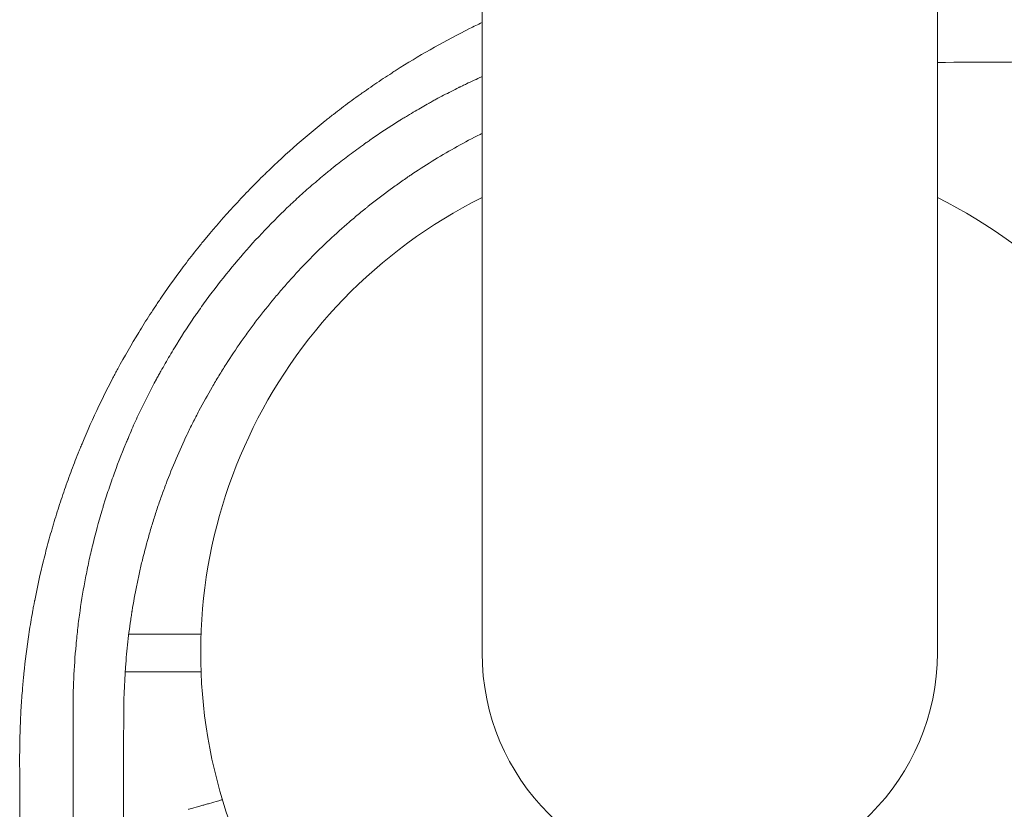
# Model space of a CAD drawing. Units: millimetres. Extents: x -8922 to 8272, y -7910 to 6028.
# Drawn here: x 3938 to 4042, y -1099 to -1015 of the extents above; entities that cross this region are included whole.
import ezdxf

# ---------------------------------------------------------------- set-up
doc = ezdxf.new("R2010")
doc.units = ezdxf.units.MM
doc.header["$LTSCALE"] = 20
doc.layers.add('2d', color=230, linetype='Continuous')

msp = doc.modelspace()

# ---------------------------------------------------------------- linework, layer by layer
at = {"layer": '2d', "lineweight": 0}
for p, q in [((3986.94, 0.01, 659.48), (3986.94, -1081.99, 659.48)), ((4035.24, -1081.99, 659.48), (4035.24, 0.01, 659.48)), ((3938.85, -1080, 659.48), (3938.86, -1080, 659.48)), ((3949.45, -1080, 659.48), (3957.12, -1080, 659.48)), ((3938.35, -1084, 659.48), (3938.34, -1084, 659.48)), ((3957.12, -1084, 659.48), (3949.07, -1084, 659.48))]:
    msp.add_line(p, q, dxfattribs=at)
for radius, start, end in [(54, 116.5656, 63.4344), (24.15, 180, 0)]:
    msp.add_arc((4011.09, -1081.99, 659.48), radius, start, end, dxfattribs=at)
for points, knots in [([(3937.88, -1092.95, 659.48), (3937.88, -1091.58, 659.48), (3937.92, -1090.21, 659.48), (3938.01, -1088.15, 659.48), (3938.08, -1087.12, 659.48), (3938.17, -1085.92, 659.48), (3938.22, -1085.31, 659.48), (3938.25, -1085.06, 659.48), (3938.26, -1084.89, 659.48), (3938.27, -1084.8, 659.48), (3938.41, -1083.32, 659.48), (3938.58, -1081.93, 659.48), (3938.88, -1079.86, 659.48), (3939.04, -1078.82, 659.48), (3939.25, -1077.62, 659.48), (3939.36, -1077.02, 659.48), (3939.42, -1076.72, 659.48), (3939.45, -1076.59, 659.48), (3939.46, -1076.51, 659.48), (3939.47, -1076.47, 659.48), (3939.75, -1075.01, 659.48), (3940.06, -1073.62, 659.48), (3940.58, -1071.53, 659.48), (3940.85, -1070.49, 659.48), (3941.19, -1069.28, 659.48), (3941.37, -1068.68, 659.48), (3941.44, -1068.42, 659.48), (3941.49, -1068.25, 659.48), (3941.52, -1068.16, 659.48), (3941.76, -1067.38, 659.48), (3941.97, -1066.68, 659.48), (3942.43, -1065.29, 659.48), (3942.67, -1064.59, 659.48), (3943.17, -1063.21, 659.48), (3943.55, -1062.18, 659.48), (3944.02, -1060.99, 659.48), (3944.22, -1060.49, 659.48), (3944.36, -1060.15, 659.48), (3944.43, -1059.98, 659.48), (3945.07, -1058.45, 659.48), (3945.66, -1057.11, 659.48), (3946.61, -1055.13, 659.48), (3947.1, -1054.14, 659.48), (3947.69, -1053, 659.48), (3947.94, -1052.51, 659.48), (3948.12, -1052.19, 659.48), (3948.2, -1052.03, 659.48), (3949, -1050.56, 659.48), (3949.74, -1049.28, 659.48), (3950.9, -1047.38, 659.48), (3951.49, -1046.43, 659.48), (3952.21, -1045.34, 659.48), (3952.52, -1044.88, 659.48), (3952.73, -1044.57, 659.48), (3952.83, -1044.42, 659.48), (3953.78, -1043.02, 659.48), (3954.66, -1041.81, 659.48), (3956.02, -1040.02, 659.48), (3956.72, -1039.14, 659.48), (3957.55, -1038.12, 659.48), (3957.97, -1037.62, 659.48), (3958.15, -1037.41, 659.48), (3958.27, -1037.26, 659.48), (3958.33, -1037.19, 659.48), (3959.35, -1035.99, 659.48), (3960.34, -1034.89, 659.48), (3961.86, -1033.27, 659.48), (3962.63, -1032.48, 659.48), (3963.41, -1031.69, 659.48), (3963.94, -1031.18, 659.48), (3964.21, -1030.92, 659.48), (3965.54, -1029.64, 659.48), (3966.63, -1028.65, 659.48), (3968.3, -1027.21, 659.48), (3969.15, -1026.5, 659.48), (3970.15, -1025.69, 659.48), (3970.65, -1025.29, 659.48), (3970.87, -1025.12, 659.48), (3971.01, -1025, 659.48), (3971.09, -1024.94, 659.48), (3971.73, -1024.44, 659.48), (3972.6, -1023.78, 659.48), (3973.63, -1023.03, 659.48), (3974.15, -1022.66, 659.48), (3974.38, -1022.51, 659.48), (3974.52, -1022.4, 659.48), (3974.6, -1022.35, 659.48), (3975.27, -1021.88, 659.48), (3976.16, -1021.27, 659.48), (3977.21, -1020.59, 659.48), (3977.74, -1020.25, 659.48), (3977.96, -1020.11, 659.48), (3978.11, -1020.01, 659.48), (3978.19, -1019.96, 659.48), (3980.65, -1018.42, 659.48), (3983.1, -1017.04, 659.48), (3986.05, -1015.57, 659.48), (3986.49, -1015.35, 659.48), (3986.94, -1015.14, 659.48)], [0, 0, 0, 0, 0.03125, 0.03125, 0.046875, 0.0546875, 0.0585937, 0.0605469, 0.0605469, 0.0625, 0.0625, 0.09375, 0.09375, 0.109375, 0.1171875, 0.1210937, 0.1230469, 0.1240234, 0.1240234, 0.125, 0.125, 0.15625, 0.15625, 0.171875, 0.1796875, 0.1835937, 0.1855469, 0.1855469, 0.1875, 0.1875, 0.203125, 0.203125, 0.21875, 0.21875, 0.234375, 0.2421875, 0.2460937, 0.2460937, 0.25, 0.25, 0.28125, 0.28125, 0.296875, 0.3046875, 0.3085937, 0.3085937, 0.3125, 0.3125, 0.34375, 0.34375, 0.359375, 0.3671875, 0.3710937, 0.3710937, 0.375, 0.375, 0.40625, 0.40625, 0.421875, 0.4296875, 0.4335937, 0.4355469, 0.4355469, 0.4375, 0.4375, 0.46875, 0.46875, 0.484375, 0.4921875, 0.4921875, 0.5, 0.5, 0.53125, 0.53125, 0.546875, 0.5546875, 0.5585937, 0.5605469, 0.5605469, 0.5625, 0.5625, 0.578125, 0.5859375, 0.5898437, 0.5917969, 0.5917969, 0.59375, 0.59375, 0.609375, 0.6171875, 0.6210937, 0.6230469, 0.6230469, 0.625, 0.625, 0.6875, 0.6875, 0.6985013, 0.6985013, 0.6985013, 0.6985013]), ([(4035.24, -1019.37, 659.48), (4044.59, -1019.32, 659.48), (4053.79, -1019.27, 659.48), (4068.03, -1019.19, 659.48), (4073.17, -1019.16, 659.48), (4080.81, -1019.12, 659.48), (4084.61, -1019.1, 659.48), (4089.01, -1019.07, 659.48), (4091.2, -1019.06, 659.48), (4092.22, -1019.05, 659.48), (4092.61, -1019.05, 659.48), (4092.73, -1019.05, 659.48), (4092.77, -1019.05, 659.48), (4092.85, -1019.05, 659.48), (4093.06, -1019.05, 659.48), (4103.8, -1018.98, 659.48), (4114.26, -1018.92, 659.48), (4129.39, -1018.82, 659.48), (4134.38, -1018.79, 659.48), (4141.78, -1018.74, 659.48), (4145.46, -1018.71, 659.48), (4149.71, -1018.68, 659.48), (4151.83, -1018.67, 659.48), (4152.89, -1018.66, 659.48), (4153.34, -1018.66, 659.48), (4153.53, -1018.65, 659.48), (4153.57, -1018.65, 659.48), (4153.65, -1018.65, 659.48), (4153.77, -1018.65, 659.48), (4164.12, -1018.58, 659.48), (4174.19, -1018.5, 659.48), (4188.85, -1018.39, 659.48), (4193.68, -1018.35, 659.48), (4200.84, -1018.29, 659.48), (4204.4, -1018.26, 659.48), (4208.52, -1018.23, 659.48), (4210.57, -1018.21, 659.48), (4211.59, -1018.2, 659.48), (4212.1, -1018.2, 659.48), (4212.32, -1018.2, 659.48), (4212.43, -1018.2, 659.48), (4212.47, -1018.2, 659.48), (4212.55, -1018.19, 659.48), (4217.47, -1018.15, 659.48), (4222.34, -1018.11, 659.48), (4229.49, -1018.05, 659.48), (4233.04, -1018.01, 659.48), (4237.14, -1017.98, 659.48), (4239.18, -1017.96, 659.48), (4240.2, -1017.95, 659.48), (4240.63, -1017.94, 659.48), (4240.92, -1017.94, 659.48), (4241.07, -1017.94, 659.48), (4243.59, -1017.92, 659.48), (4247.13, -1017.88, 659.48), (4251.24, -1017.84, 659.48), (4252.99, -1017.83, 659.48), (4254.16, -1017.81, 659.48), (4254.75, -1017.81, 659.48), (4256.49, -1017.79, 659.48), (4258.24, -1017.77, 659.48), (4260.28, -1017.75, 659.48), (4261.31, -1017.74, 659.48), (4261.82, -1017.74, 659.48), (4262.08, -1017.74, 659.48), (4262.19, -1017.73, 659.48), (4262.26, -1017.73, 659.48), (4262.3, -1017.73, 659.48), (4264.54, -1017.71, 659.48), (4266.86, -1017.69, 659.48), (4269.31, -1017.66, 659.48)], [0.0196178, 0.0196178, 0.0196178, 0.0196178, 0.1282792, 0.1282792, 0.190545, 0.190545, 0.2216779, 0.2372443, 0.2450275, 0.2489192, 0.2498921, 0.2498921, 0.2503785, 0.2503785, 0.250865, 0.2528108, 0.3773423, 0.3773423, 0.4396081, 0.4396081, 0.470741, 0.4863074, 0.4940906, 0.4979822, 0.499928, 0.499928, 0.5004145, 0.5004145, 0.5009009, 0.5018738, 0.6264054, 0.6264054, 0.6886712, 0.6886712, 0.719804, 0.7353705, 0.7431537, 0.7470453, 0.7489911, 0.749964, 0.749964, 0.7504505, 0.7504505, 0.7509369, 0.8132027, 0.8132027, 0.8443356, 0.859902, 0.8676852, 0.8715768, 0.8735227, 0.8735227, 0.8754685, 0.8754685, 0.9066013, 0.9221678, 0.929951, 0.929951, 0.9377342, 0.9377342, 0.9533007, 0.9610839, 0.9649755, 0.9669213, 0.9678942, 0.9683807, 0.9683807, 0.9688671, 0.9688671, 1, 1, 1, 1]), ([(3986.94, -1020.88, 659.48), (3986.93, -1020.88, 659.48), (3986.65, -1021.01, 659.48), (3986.09, -1021.26, 659.48), (3985.41, -1021.58, 659.48), (3984.94, -1021.81, 659.48), (3984.71, -1021.92, 659.48), (3984.61, -1021.97, 659.48), (3984.54, -1022, 659.48), (3984.51, -1022.02, 659.48), (3983.93, -1022.3, 659.48), (3983.12, -1022.72, 659.48), (3982.19, -1023.21, 659.48), (3981.73, -1023.46, 659.48), (3981.5, -1023.59, 659.48), (3981.39, -1023.65, 659.48), (3981.33, -1023.69, 659.48), (3981.3, -1023.7, 659.48), (3981.29, -1023.71, 659.48), (3981.28, -1023.72, 659.48), (3980.84, -1023.96, 659.48), (3980.36, -1024.23, 659.48), (3979.58, -1024.69, 659.48), (3979.3, -1024.86, 659.48), (3978.87, -1025.12, 659.48), (3978.65, -1025.25, 659.48), (3978.43, -1025.39, 659.48), (3978.31, -1025.46, 659.48), (3978.28, -1025.48, 659.48), (3978.22, -1025.52, 659.48), (3978.19, -1025.54, 659.48), (3978.16, -1025.55, 659.48), (3978.14, -1025.57, 659.48), (3978.13, -1025.57, 659.48), (3977.1, -1026.21, 659.48), (3976.07, -1026.89, 659.48), (3974.91, -1027.7, 659.48), (3974.79, -1027.79, 659.48), (3974.62, -1027.9, 659.48), (3974.59, -1027.93, 659.48), (3974.52, -1027.97, 659.48), (3974.42, -1028.05, 659.48), (3974.05, -1028.31, 659.48), (3973.72, -1028.55, 659.48), (3972.94, -1029.13, 659.48), (3972.44, -1029.5, 659.48), (3971.73, -1030.06, 659.48), (3971.46, -1030.26, 659.48), (3971.21, -1030.47, 659.48), (3971.15, -1030.51, 659.48), (3971.12, -1030.54, 659.48), (3971.03, -1030.61, 659.48), (3970.84, -1030.76, 659.48), (3970.16, -1031.32, 659.48), (3969.06, -1032.24, 659.48), (3967.88, -1033.28, 659.48), (3967.07, -1034.02, 659.48), (3966.67, -1034.4, 659.48), (3966.5, -1034.56, 659.48), (3966.39, -1034.67, 659.48), (3966.33, -1034.72, 659.48), (3964.42, -1036.55, 659.48), (3962.67, -1038.41, 659.48), (3960.19, -1041.33, 659.48), (3959.39, -1042.32, 659.48), (3958.22, -1043.85, 659.48), (3957.84, -1044.36, 659.48), (3957.28, -1045.14, 659.48), (3957, -1045.53, 659.48), (3956.73, -1045.92, 659.48), (3956.55, -1046.18, 659.48), (3956.46, -1046.3, 659.48), (3955.65, -1047.49, 659.48), (3954.61, -1049.1, 659.48), (3953.48, -1051.02, 659.48), (3952.93, -1051.99, 659.48), (3952.66, -1052.47, 659.48), (3952.54, -1052.68, 659.48), (3952.47, -1052.82, 659.48), (3952.43, -1052.89, 659.48), (3951.78, -1054.1, 659.48), (3951.2, -1055.23, 659.48), (3950.39, -1056.94, 659.48), (3950, -1057.79, 659.48), (3949.57, -1058.78, 659.48), (3949.36, -1059.28, 659.48), (3949.27, -1059.49, 659.48), (3949.22, -1059.6, 659.48), (3949.21, -1059.63, 659.48), (3949.18, -1059.71, 659.48), (3949.16, -1059.74, 659.48), (3948.66, -1060.95, 659.48), (3948.21, -1062.14, 659.48), (3947.57, -1063.92, 659.48), (3947.37, -1064.51, 659.48), (3947.08, -1065.4, 659.48), (3946.94, -1065.84, 659.48), (3946.78, -1066.36, 659.48), (3946.71, -1066.58, 659.48), (3946.68, -1066.69, 659.48), (3946.67, -1066.72, 659.48), (3946.65, -1066.8, 659.48), (3946.64, -1066.83, 659.48), (3946.25, -1068.11, 659.48), (3945.93, -1069.33, 659.48), (3945.49, -1071.12, 659.48), (3945.35, -1071.71, 659.48), (3945.16, -1072.59, 659.48), (3945.1, -1072.88, 659.48), (3944.98, -1073.46, 659.48), (3944.93, -1073.74, 659.48), (3944.65, -1075.18, 659.48), (3944.45, -1076.35, 659.48), (3944.2, -1078.13, 659.48), (3944.12, -1078.73, 659.48), (3943.98, -1079.93, 659.48), (3943.92, -1080.54, 659.48), (3943.64, -1083.57, 659.48), (3943.54, -1085.93, 659.48), (3943.55, -1088.21, 659.48)], [0.2888665, 0.2888665, 0.2888665, 0.2888665, 0.2890625, 0.296875, 0.3046875, 0.3085938, 0.3105469, 0.3115234, 0.3115234, 0.3125, 0.3125, 0.328125, 0.3359375, 0.3398438, 0.3417969, 0.3427734, 0.3432617, 0.3435059, 0.3435059, 0.34375, 0.34375, 0.359375, 0.359375, 0.3671875, 0.3671875, 0.3710938, 0.3730469, 0.3730469, 0.3740234, 0.3740234, 0.3745117, 0.3747559, 0.3747559, 0.375, 0.375, 0.40625, 0.40625, 0.4101563, 0.4101563, 0.4111328, 0.4111328, 0.4121094, 0.4140625, 0.421875, 0.421875, 0.4375, 0.4375, 0.4453125, 0.4462891, 0.4462891, 0.4472656, 0.4472656, 0.4492187, 0.453125, 0.46875, 0.484375, 0.4921875, 0.4960937, 0.4980469, 0.4980469, 0.5, 0.5, 0.5625, 0.5625, 0.59375, 0.59375, 0.609375, 0.609375, 0.6171875, 0.6210937, 0.6210937, 0.625, 0.625, 0.65625, 0.671875, 0.6796875, 0.6835937, 0.6855469, 0.6855469, 0.6875, 0.6875, 0.71875, 0.71875, 0.734375, 0.7421875, 0.7460937, 0.7480469, 0.7480469, 0.7490234, 0.7490234, 0.75, 0.75, 0.78125, 0.78125, 0.796875, 0.796875, 0.8046875, 0.8085937, 0.8105469, 0.8105469, 0.8115234, 0.8115234, 0.8125, 0.8125, 0.84375, 0.84375, 0.859375, 0.859375, 0.8671875, 0.8671875, 0.875, 0.875, 0.90625, 0.90625, 0.921875, 0.921875, 0.9375, 0.9375, 1, 1, 1, 1]), ([(3948.92, -1088.33, 659.48), (3948.93, -1086.47, 659.48), (3949.01, -1084.63, 659.48), (3949.24, -1081.92, 659.48), (3949.33, -1081.03, 659.48), (3949.49, -1079.71, 659.48), (3949.58, -1079.05, 659.48), (3949.69, -1078.29, 659.48), (3949.75, -1077.91, 659.48), (3949.78, -1077.72, 659.48), (3949.79, -1077.64, 659.48), (3949.8, -1077.59, 659.48), (3949.8, -1077.56, 659.48), (3949.95, -1076.63, 659.48), (3950.12, -1075.73, 659.48), (3950.39, -1074.38, 659.48), (3950.53, -1073.7, 659.48), (3950.69, -1073.02, 659.48), (3950.79, -1072.57, 659.48), (3950.85, -1072.35, 659.48), (3951.12, -1071.22, 659.48), (3951.37, -1070.31, 659.48), (3951.76, -1068.96, 659.48), (3951.89, -1068.51, 659.48), (3952.1, -1067.84, 659.48), (3952.17, -1067.61, 659.48), (3952.32, -1067.16, 659.48), (3952.39, -1066.94, 659.48), (3952.61, -1066.26, 659.48), (3952.77, -1065.81, 659.48), (3953.01, -1065.15, 659.48), (3953.09, -1064.93, 659.48), (3953.25, -1064.49, 659.48), (3953.33, -1064.27, 659.48), (3953.75, -1063.17, 659.48), (3954.1, -1062.3, 659.48), (3954.84, -1060.56, 659.48), (3955.42, -1059.27, 659.48), (3956.15, -1057.79, 659.48), (3956.47, -1057.16, 659.48), (3956.69, -1056.74, 659.48), (3956.79, -1056.53, 659.48), (3957.35, -1055.48, 659.48), (3958.04, -1054.23, 659.48), (3958.89, -1052.8, 659.48), (3959.27, -1052.19, 659.48), (3959.52, -1051.78, 659.48), (3959.65, -1051.58, 659.48), (3960.3, -1050.57, 659.48), (3960.83, -1049.77, 659.48), (3961.66, -1048.59, 659.48), (3961.94, -1048.2, 659.48), (3962.37, -1047.61, 659.48), (3962.51, -1047.42, 659.48), (3962.8, -1047.03, 659.48), (3962.95, -1046.84, 659.48), (3963.67, -1045.89, 659.48), (3964.26, -1045.15, 659.48), (3965.18, -1044.05, 659.48), (3965.49, -1043.69, 659.48), (3965.96, -1043.15, 659.48), (3966.11, -1042.97, 659.48), (3966.43, -1042.61, 659.48), (3966.59, -1042.43, 659.48), (3967.38, -1041.55, 659.48), (3968.03, -1040.86, 659.48), (3969.36, -1039.51, 659.48), (3970.04, -1038.85, 659.48), (3971.43, -1037.55, 659.48), (3972.48, -1036.6, 659.48), (3973.75, -1035.53, 659.48), (3974.39, -1035, 659.48), (3974.67, -1034.78, 659.48), (3974.86, -1034.63, 659.48), (3974.95, -1034.56, 659.48), (3975.41, -1034.19, 659.48), (3975.78, -1033.9, 659.48), (3976.34, -1033.48, 659.48), (3976.63, -1033.26, 659.48), (3976.96, -1033.02, 659.48), (3977.1, -1032.91, 659.48), (3977.2, -1032.84, 659.48), (3977.25, -1032.81, 659.48), (3977.66, -1032.51, 659.48), (3978.04, -1032.24, 659.48), (3978.61, -1031.84, 659.48), (3978.9, -1031.64, 659.48), (3979.24, -1031.4, 659.48), (3979.39, -1031.3, 659.48), (3979.49, -1031.24, 659.48), (3979.54, -1031.2, 659.48), (3981.13, -1030.14, 659.48), (3982.71, -1029.18, 659.48), (3985.11, -1027.84, 659.48), (3985.98, -1027.38, 659.48), (3986.87, -1026.93, 659.48), (3986.94, -1026.9, 659.48)], [0, 0, 0, 0, 0.0625, 0.0625, 0.09375, 0.09375, 0.109375, 0.1171875, 0.1210938, 0.1230469, 0.1240234, 0.1240234, 0.125, 0.125, 0.15625, 0.15625, 0.171875, 0.1796875, 0.1796875, 0.1875, 0.1875, 0.21875, 0.21875, 0.234375, 0.234375, 0.2421875, 0.2421875, 0.25, 0.25, 0.265625, 0.265625, 0.2734375, 0.2734375, 0.28125, 0.28125, 0.3125, 0.3125, 0.34375, 0.359375, 0.3671875, 0.3671875, 0.375, 0.375, 0.40625, 0.421875, 0.4296875, 0.4296875, 0.4375, 0.4375, 0.46875, 0.46875, 0.484375, 0.484375, 0.4921875, 0.4921875, 0.5, 0.5, 0.53125, 0.53125, 0.546875, 0.546875, 0.5546875, 0.5546875, 0.5625, 0.5625, 0.59375, 0.59375, 0.625, 0.625, 0.65625, 0.671875, 0.6796875, 0.6835938, 0.6835938, 0.6875, 0.6875, 0.703125, 0.703125, 0.7109375, 0.7148438, 0.7167969, 0.7167969, 0.71875, 0.71875, 0.734375, 0.734375, 0.7421875, 0.7460938, 0.7480469, 0.7480469, 0.75, 0.75, 0.8125, 0.8125, 0.84375, 0.8463628, 0.8463628, 0.8463628, 0.8463628]), ([(3943.55, -1088.21, 659.48), (3943.55, -1102.03, 659.48), (3943.56, -1115.32, 659.48), (3943.56, -1134.45, 659.48), (3943.56, -1140.7, 659.48), (3943.57, -1149.87, 659.48), (3943.57, -1152.9, 659.48), (3943.57, -1157.39, 659.48), (3943.57, -1159.62, 659.48), (3943.57, -1162.2, 659.48), (3943.57, -1163.49, 659.48), (3943.57, -1164.13, 659.48), (3943.57, -1164.45, 659.48), (3943.57, -1164.61, 659.48), (3943.57, -1164.68, 659.48), (3943.57, -1164.73, 659.48), (3943.57, -1164.75, 659.48), (3943.58, -1189.52, 659.48), (3943.59, -1214.21, 659.48), (3943.6, -1238.75, 659.48)], [0, 0, 0, 0, 0.25, 0.25, 0.375, 0.375, 0.4375, 0.4375, 0.46875, 0.484375, 0.492187, 0.496094, 0.498047, 0.499023, 0.499512, 0.499512, 0.5, 0.5, 1, 1, 1, 1]), ([(3948.33, -1238.9, 659.48), (3948.36, -1232.88, 659.48), (3948.38, -1226.79, 659.48), (3948.43, -1217.56, 659.48), (3948.45, -1212.92, 659.48), (3948.47, -1207.46, 659.48), (3948.49, -1204.72, 659.48), (3948.49, -1203.35, 659.48), (3948.49, -1202.66, 659.48), (3948.5, -1202.32, 659.48), (3948.5, -1202.17, 659.48), (3948.5, -1202.07, 659.48), (3948.5, -1202.02, 659.48), (3948.52, -1195.86, 659.48), (3948.55, -1189.69, 659.48), (3948.59, -1180.33, 659.48), (3948.61, -1175.63, 659.48), (3948.63, -1170.11, 659.48), (3948.64, -1167.34, 659.48), (3948.65, -1165.95, 659.48), (3948.65, -1165.25, 659.48), (3948.65, -1164.91, 659.48), (3948.65, -1164.76, 659.48), (3948.65, -1164.66, 659.48), (3948.65, -1164.61, 659.48), (3948.68, -1158.35, 659.48), (3948.7, -1152.09, 659.48), (3948.74, -1142.62, 659.48), (3948.76, -1137.86, 659.48), (3948.78, -1132.27, 659.48), (3948.79, -1129.47, 659.48), (3948.79, -1128.07, 659.48), (3948.79, -1127.37, 659.48), (3948.79, -1127.07, 659.48), (3948.79, -1126.87, 659.48), (3948.8, -1126.76, 659.48), (3948.84, -1114.08, 659.48), (3948.88, -1101.3, 659.48), (3948.92, -1088.33, 659.48)], [0, 0, 0, 0, 0.125, 0.125, 0.1875, 0.21875, 0.234375, 0.242187, 0.246094, 0.248047, 0.249023, 0.249023, 0.25, 0.25, 0.375, 0.375, 0.4375, 0.46875, 0.484375, 0.492187, 0.496094, 0.498047, 0.499023, 0.499023, 0.5, 0.5, 0.625, 0.625, 0.6875, 0.71875, 0.734375, 0.742187, 0.746094, 0.748047, 0.748047, 0.75, 0.75, 1, 1, 1, 1]), ([(3937.93, -1244.77, 659.48), (3937.93, -1232.27, 659.48), (3937.92, -1219.79, 659.48), (3937.92, -1201.13, 659.48), (3937.92, -1194.92, 659.48), (3937.91, -1185.63, 659.48), (3937.91, -1180.98, 659.48), (3937.91, -1175.58, 659.48), (3937.91, -1172.87, 659.48), (3937.91, -1171.52, 659.48), (3937.91, -1170.85, 659.48), (3937.91, -1170.51, 659.48), (3937.91, -1170.34, 659.48), (3937.91, -1170.27, 659.48), (3937.91, -1170.22, 659.48), (3937.91, -1170.2, 659.48), (3937.9, -1144.24, 659.48), (3937.89, -1118.48, 659.48), (3937.88, -1092.95, 659.48)], [0, 0, 0, 0, 0.25, 0.25, 0.375, 0.375, 0.4375, 0.46875, 0.484375, 0.492187, 0.496094, 0.498047, 0.499023, 0.499512, 0.499512, 0.5, 0.5, 1, 1, 1, 1]), ([(3959.38, -1097.57, 659.48), (3959.25, -1097.61, 659.48), (3959.13, -1097.64, 659.48), (3958.65, -1097.78, 659.48), (3958.32, -1097.87, 659.48), (3957.88, -1098, 659.48), (3957.66, -1098.06, 659.48), (3957.47, -1098.11, 659.48), (3957.34, -1098.15, 659.48), (3957.28, -1098.16, 659.48), (3956.26, -1098.45, 659.48), (3955.78, -1098.59, 659.48), (3955.78, -1098.59, 659.48)], [0.1035461, 0.1035461, 0.1035461, 0.1035461, 0.125, 0.125, 0.1875, 0.1875, 0.21875, 0.234375, 0.234375, 0.25, 0.25, 0.5, 0.5, 0.5, 0.5])]:
    msp.add_open_spline(points, degree=3, knots=knots, dxfattribs=at)

doc.saveas('drawing.dxf')
